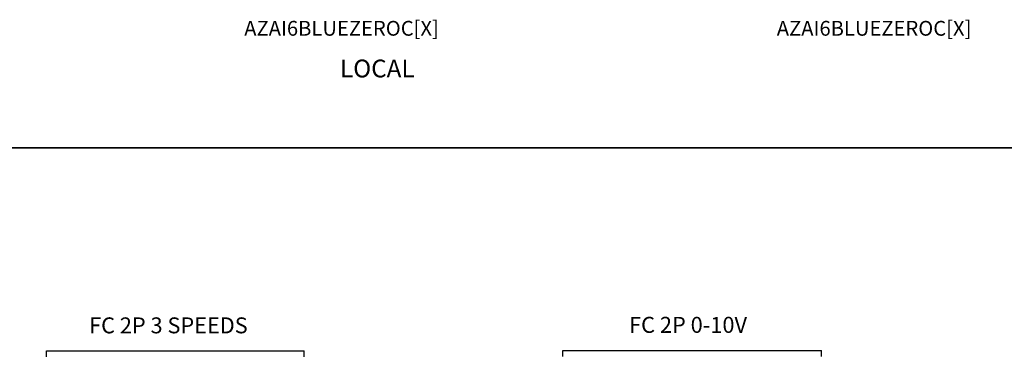
# Model space of a CAD drawing. Units: millimetres. Extents: x 1157 to 582983, y 13156 to 23040.
# Drawn here: x 65313 to 70160, y 16673 to 18314 of the extents above; entities that cross this region are included whole.
import ezdxf

# ---------------------------------------------------------------- set-up
doc = ezdxf.new("R2010")
doc.units = ezdxf.units.MM
for name, color, linetype in [('AIRZONE CABLE', 7, 'Continuous'), ('AIRZONE HARDWARE', 7, 'Continuous'), ('Bus Externe', 6, 'Continuous')]:
    doc.layers.add(name, color=color, linetype=linetype)
doc.styles.add('jesus TIMES 24', font='times.ttf', dxfattribs={"height": 0.15})
doc.styles.get("Standard").update_dxf_attribs({"font": 'arial.ttf'})

msp = doc.modelspace()

# ---------------------------------------------------------------- linework, layer by layer
at = {"layer": 'AIRZONE CABLE', "color": 7, "linetype": 'ByBlock', "lineweight": -2, "const_width": 8.43}
msp.add_lwpolyline([(59758.8, 17683.9), (74915.7, 17683.9)], dxfattribs=at)
msp.add_lwpolyline([(59758.8, 17683.9), (74915.7, 17683.9)], dxfattribs=at)
at = {"layer": 'AIRZONE HARDWARE', "color": 7}
for p, q in [((65444, 16684.9), (66713.8, 16684.9)), ((65444, 16655.5), (65444, 16684.9)), ((66713.8, 16655.5), (66713.8, 16684.9)), ((67986.7, 16687), (69260.1, 16687)), ((67986.7, 16657.6), (67986.7, 16687)), ((69260.1, 16657.6), (69260.1, 16687))]:
    msp.add_line(p, q, dxfattribs=at)

# ---------------------------------------------------------------- texts
for s, height, p in [('FC 2P 3 SPEEDS', 78.423, (65654.5, 16770.8)), ('FC 2P 0-10V', 78.651, (68312.7, 16773.2))]:
    msp.add_text(s, height=height).set_placement(p)
at = {"attachment_point": 1}
for s, width, gutter_width, heights, insert, char_height in [('AZAI6BLUEZEROC[X]', 1046.975, 119, [107.9], (66418.1, 18308.2, -467), 72.91), ('AZAI6BLUEZEROC[X]', 1046.975, 119, [107.9], (69039.8, 18308.2, -467), 72.91), ('\\pi3781.84266;{\\fArial|b1|i0|c0|p34;Modbus integration}', 9478.692, 110.6, [420.9], (3719.8, 17476, -434.1), 150), ('\\pi3310.35562;{\\fArial|b1|i0|c0|p34;Modbus / BACnet integration}', 9478.692, 110.6, [420.9], (41964, 17476, -434.1), 150), ('\\pi3310.35562;{\\fArial|b1|i0|c0|p34;Modbus / BACnet integration}', 9478.692, 110.6, [420.9], (62791.6, 17476, -434.1), 150), ('\\pi78.78853;Other Airzone systems \\P\\pi324.86662;with KNX gateway\\P\\pi307.75792;(AZXKNXGTWAY)', 2722.134, 298.7, [883.7], (21899.8, 17380.1, -1172.6), 183.076)]:
    msp.add_mtext_dynamic_manual_height_columns(s, width=width, gutter_width=gutter_width, heights=heights, dxfattribs=dict(at, insert=insert, char_height=char_height))
at = {"layer": 'Bus Externe', "lineweight": 13, "transparency": 33554687, "insert": (64526.9, 18263.5, -8595.8), "char_height": 87.465, "width": 479.118, "attachment_point": 1, "style": 'jesus TIMES 24'}
msp.add_mtext('\\pi137.59086;API \\P\\pi27.01476;LOCAL', dxfattribs=at)

doc.saveas('drawing.dxf')
